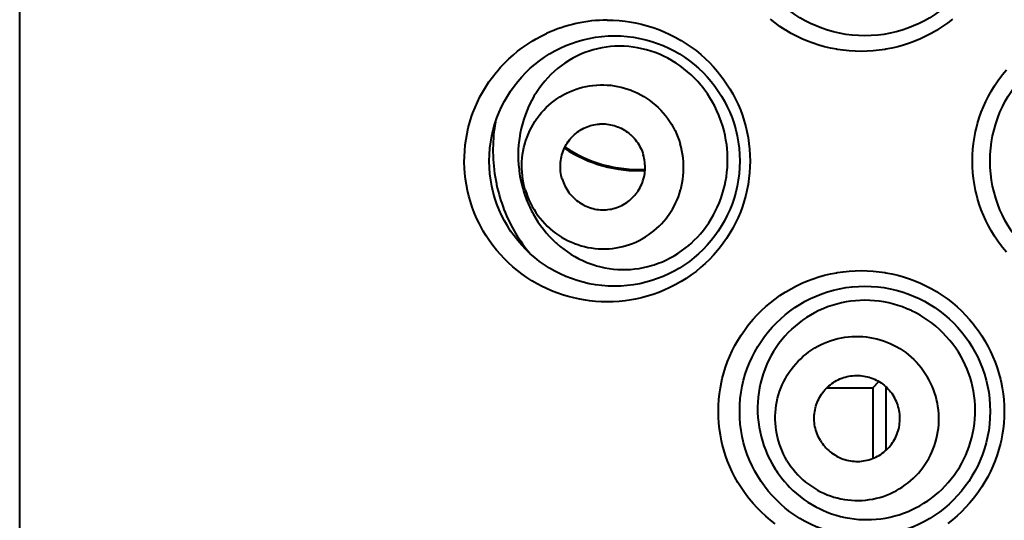
# Model space of a CAD drawing. Units: inches. Extents: x 0 to 559, y 0 to 432.
# Drawn here: x 181 to 187, y 338 to 341 of the extents above; entities that cross this region are included whole.
import ezdxf

# ---------------------------------------------------------------- set-up
doc = ezdxf.new("R2010")
doc.units = ezdxf.units.IN
doc.header["$MEASUREMENT"] = 0
doc.layers.add('Layer 1', color=7, linetype='Continuous')

msp = doc.modelspace()

# ---------------------------------------------------------------- linework, layer by layer
at = {"layer": 'Layer 1', "color": 7, "lineweight": 40}
for points in [[(180.7334, 260.6249), (180.7334, 380.6251)], [(184.4871, 341.2001), (184.5255, 341.1992), (184.5639, 341.1968), (184.6025, 341.1927), (184.63, 341.1887), (184.6683, 341.182), (184.7062, 341.1735), (184.7435, 341.1637), (184.7804, 341.1524), (184.8164, 341.1394), (184.8519, 341.125), (184.8869, 341.1091), (184.9211, 341.0917), (184.9549, 341.0729), (184.9597, 341.07), (184.9923, 341.0497), (185.024, 341.028), (185.0546, 341.0051), (185.0843, 340.981), (185.1127, 340.9555), (185.1401, 340.9291), (185.1664, 340.9014), (185.1916, 340.8726), (185.2052, 340.8559), (185.2284, 340.8254), (185.2501, 340.7941), (185.2706, 340.7619), (185.2898, 340.729), (185.3073, 340.6954), (185.3233, 340.6613), (185.338, 340.6266), (185.3511, 340.5911), (185.3626, 340.5551), (185.3728, 340.5185), (185.38, 340.4876), (185.3873, 340.4502), (185.3929, 340.4127), (185.3969, 340.3751), (185.3993, 340.3374), (185.4002, 340.2999), (185.3993, 340.2623), (185.3969, 340.2248), (185.3929, 340.1872), (185.3873, 340.1497), (185.38, 340.1123), (185.3728, 340.0814), (185.3626, 340.0448), (185.3511, 340.0088), (185.3378, 339.9733), (185.3233, 339.9385), (185.3073, 339.9044), (185.2898, 339.871), (185.2706, 339.8381), (185.2501, 339.8058), (185.2283, 339.7745), (185.205, 339.744), (185.1914, 339.7273), (185.1663, 339.6985), (185.1399, 339.6708), (185.1125, 339.6443), (185.0841, 339.6191), (185.0545, 339.5948), (185.0238, 339.5719), (184.9921, 339.5502), (184.9595, 339.5299), (184.9547, 339.527), (184.9211, 339.5082), (184.8867, 339.4908), (184.8519, 339.4748), (184.8162, 339.4605), (184.7802, 339.4475), (184.7434, 339.4362), (184.706, 339.4262), (184.6681, 339.4179), (184.6299, 339.411), (184.6025, 339.4072), (184.5639, 339.4031), (184.5255, 339.4007), (184.4871, 339.4)], [(186.1104, 340.9999), (186.0721, 341.0008), (186.0336, 341.0032), (185.9951, 341.0073), (185.9567, 341.013), (185.9519, 341.0137), (185.9137, 341.0213), (185.8759, 341.0302), (185.8387, 341.0407), (185.8022, 341.0528), (185.7664, 341.0664), (185.7311, 341.0812), (185.6965, 341.0978), (185.6625, 341.1157), (185.6293, 341.1351), (185.6232, 341.1387), (185.591, 341.1598), (185.5599, 341.182), (185.5295, 341.2056)], [(186.6931, 341.2073), (186.663, 341.1835), (186.6318, 341.1611), (186.5996, 341.1401), (186.5906, 341.1346), (186.5574, 341.1153), (186.5233, 341.0974), (186.4887, 341.0809), (186.4535, 341.0659), (186.4175, 341.0524), (186.381, 341.0406), (186.3438, 341.0299), (186.3061, 341.0209), (186.2678, 341.0137), (186.2639, 341.013), (186.2254, 341.0073), (186.187, 341.0032), (186.1486, 341.0008), (186.1104, 340.9999)], [(184.4871, 339.4), (184.4495, 339.4007), (184.4116, 339.4031), (184.3739, 339.4069), (184.3487, 339.4103), (184.3112, 339.4169), (184.2741, 339.4248), (184.2375, 339.4343), (184.2013, 339.4451), (184.1658, 339.4575), (184.1307, 339.4713), (184.096, 339.4867), (184.0721, 339.4984), (184.0387, 339.5159), (184.0061, 339.5351), (183.9744, 339.5552), (183.9438, 339.5767), (183.9138, 339.5995), (183.8848, 339.6236), (183.8573, 339.6486), (183.8304, 339.6749), (183.8046, 339.7021), (183.7801, 339.7306), (183.7569, 339.7598), (183.735, 339.7898), (183.7143, 339.8208), (183.6949, 339.8527), (183.6768, 339.8854), (183.6682, 339.902), (183.6523, 339.9357), (183.6377, 339.9702), (183.6246, 340.005), (183.613, 340.0403), (183.6029, 340.0758), (183.5943, 340.1118), (183.5872, 340.1481), (183.5817, 340.1848), (183.5775, 340.222), (183.5753, 340.2546), (183.5741, 340.2918), (183.5746, 340.329), (183.5765, 340.3658), (183.5801, 340.4025), (183.5851, 340.4392), (183.5917, 340.4756), (183.5998, 340.5119), (183.6094, 340.5479), (183.6206, 340.5834), (183.6292, 340.6077), (183.6428, 340.6425), (183.6578, 340.6764), (183.6742, 340.7098), (183.6919, 340.7424), (183.7112, 340.7743), (183.7317, 340.8054), (183.7536, 340.8359), (183.7767, 340.8654), (183.781, 340.8704), (183.8056, 340.8988), (183.8311, 340.926), (183.858, 340.952), (183.8857, 340.9772), (183.9146, 341.0009), (183.9446, 341.0239), (183.9756, 341.0454), (184.0075, 341.0657), (184.033, 341.0807), (184.0661, 341.0986), (184.0998, 341.115)], [(185.2336, 340.4928), (185.2255, 340.5224), (185.216, 340.5517), (185.2054, 340.5808), (185.2004, 340.5932), (185.188, 340.6216), (185.1743, 340.6495), (185.1597, 340.6768), (185.1439, 340.7033), (185.1272, 340.729), (185.1096, 340.7538), (185.0908, 340.7777), (185.0853, 340.7844), (185.0653, 340.8073), (185.0445, 340.8294), (185.0228, 340.8506), (185.0002, 340.8707), (184.9769, 340.8897), (184.953, 340.9076), (184.9284, 340.9245), (184.9032, 340.94), (184.8996, 340.9422), (184.8738, 340.9565), (184.8472, 340.9699), (184.8204, 340.982), (184.793, 340.9927), (184.7654, 341.0023), (184.7375, 341.0106), (184.7094, 341.0177), (184.6814, 341.0233), (184.6533, 341.0278), (184.6249, 341.0311), (184.5964, 341.033), (184.5939, 341.0332), (184.5654, 341.0337), (184.5368, 341.0328), (184.5084, 341.0309), (184.4802, 341.0275), (184.4523, 341.023), (184.4249, 341.0171), (184.3978, 341.0102), (184.3711, 341.002), (184.3446, 340.9925), (184.3186, 340.9818), (184.2927, 340.9699), (184.2676, 340.9567), (184.2428, 340.9424), (184.2393, 340.9403), (184.2156, 340.9248), (184.1923, 340.9083), (184.1699, 340.8907), (184.1484, 340.8721), (184.1276, 340.8525), (184.1074, 340.8316), (184.0879, 340.8099), (184.0693, 340.787), (184.0518, 340.7634), (184.0351, 340.7388), (184.0194, 340.7135), (184.0047, 340.6873), (184.0006, 340.6795), (183.9873, 340.6526), (183.9753, 340.6251), (183.9643, 340.5967), (183.9543, 340.5677), (183.9455, 340.5383), (183.9379, 340.5083), (183.9317, 340.4778), (183.9265, 340.447), (183.9226, 340.416), (183.9214, 340.4029), (183.9193, 340.3715), (183.9186, 340.3398), (183.9191, 340.3083), (183.9209, 340.2764), (183.924, 340.2449), (183.9252, 340.2353), (183.9298, 340.2037), (183.9358, 340.1727), (183.9429, 340.1421), (183.9513, 340.1118)], [(187.0381, 339.717), (187.0137, 339.7464), (187.0058, 339.7566), (186.983, 339.7876), (186.9617, 339.8193), (186.9419, 339.8517), (186.9234, 339.8851), (186.9064, 339.9188), (186.891, 339.9533), (186.8771, 339.9883), (186.8645, 340.0239), (186.8535, 340.0601), (186.844, 340.097), (186.8406, 340.1123), (186.8333, 340.1497), (186.8277, 340.1872), (186.8237, 340.2248), (186.8213, 340.2623), (186.8204, 340.2999), (186.8213, 340.3374), (186.8237, 340.3751), (186.8277, 340.4129), (186.8333, 340.4504), (186.8406, 340.4876), (186.844, 340.503), (186.8535, 340.5396), (186.8645, 340.576), (186.8771, 340.6116), (186.891, 340.6468), (186.9064, 340.6811), (186.9234, 340.715), (186.9419, 340.7481), (186.9617, 340.7806), (186.983, 340.8125), (187.0058, 340.8432), (187.0137, 340.8535), (187.0381, 340.8831)], [(183.9636, 340.1154), (183.9575, 340.1371), (183.9525, 340.1593), (183.9484, 340.1817), (183.9453, 340.2043), (183.9451, 340.2056), (183.9429, 340.2286), (183.9417, 340.2513), (183.9415, 340.274), (183.9424, 340.2968), (183.9441, 340.3192), (183.9467, 340.3416), (183.9503, 340.3638), (183.955, 340.386), (183.9605, 340.4079), (183.961, 340.4101), (183.9677, 340.4316), (183.9751, 340.453), (183.9836, 340.4738), (183.9927, 340.4943), (184.0028, 340.5143), (184.0137, 340.5338), (184.0254, 340.5529), (184.0382, 340.5715), (184.0395, 340.5736), (184.0531, 340.5915), (184.0674, 340.6089), (184.0823, 340.6254), (184.0979, 340.6414), (184.1141, 340.6568), (184.131, 340.6711), (184.1484, 340.6847), (184.1663, 340.6978), (184.1851, 340.7098), (184.2042, 340.7212), (184.2068, 340.7228), (184.2266, 340.7331), (184.2468, 340.7427), (184.2673, 340.7513), (184.2879, 340.7589), (184.3089, 340.7656), (184.3303, 340.7715), (184.3518, 340.7765), (184.3737, 340.7805), (184.3958, 340.7834), (184.418, 340.7855), (184.4209, 340.7856), (184.4433, 340.7867), (184.4655, 340.7867), (184.4877, 340.7856), (184.5098, 340.7837), (184.5317, 340.7808), (184.5535, 340.777), (184.5754, 340.772), (184.597, 340.7663), (184.6185, 340.7594), (184.6395, 340.7519), (184.6419, 340.751), (184.6626, 340.7422), (184.6829, 340.7327), (184.7027, 340.7224), (184.722, 340.7112), (184.741, 340.699), (184.7594, 340.6861), (184.7773, 340.6723), (184.7947, 340.6578), (184.7962, 340.6563), (184.813, 340.6409), (184.8288, 340.6249), (184.8441, 340.6082), (184.8586, 340.591), (184.8722, 340.5731), (184.8853, 340.5545), (184.8975, 340.5353), (184.9089, 340.5155), (184.9196, 340.4954), (184.9203, 340.494), (184.9299, 340.4733), (184.9387, 340.4523), (184.9466, 340.4311), (184.9535, 340.4096)], [(183.7725, 340.5476), (183.7691, 340.5266), (183.7663, 340.5076), (183.7638, 340.4864), (183.7615, 340.4651), (183.7598, 340.4435), (183.7586, 340.4222), (183.7577, 340.4005), (183.7572, 340.3789), (183.7572, 340.3574), (183.7577, 340.3357), (183.7579, 340.3316), (183.7589, 340.3099), (183.7603, 340.2882), (183.7622, 340.2666), (183.7646, 340.2451), (183.765, 340.2422), (183.7677, 340.2206), (183.7712, 340.1993), (183.7748, 340.1777), (183.7789, 340.1566), (183.7805, 340.1497), (183.7851, 340.1285), (183.7903, 340.1075), (183.796, 340.0864), (183.802, 340.0658), (183.8084, 340.0451)], [(184.1992, 340.1855), (184.1961, 340.1969), (184.1935, 340.2084), (184.1913, 340.2201), (184.1897, 340.232), (184.1896, 340.2327), (184.1885, 340.2447), (184.1878, 340.2566), (184.1877, 340.2685), (184.1882, 340.2804), (184.1891, 340.2921), (184.1904, 340.3038), (184.1923, 340.3155), (184.1947, 340.3271), (184.1977, 340.3386), (184.198, 340.3398), (184.2015, 340.351), (184.2052, 340.3622), (184.2097, 340.3732), (184.2145, 340.3839), (184.2197, 340.3944), (184.2256, 340.4046), (184.2318, 340.4146), (184.2383, 340.4244), (184.239, 340.4254), (184.2462, 340.4349), (184.2536, 340.4439), (184.2614, 340.4527), (184.2697, 340.4611), (184.2781, 340.469), (184.2869, 340.4766), (184.296, 340.4837), (184.3055, 340.4904), (184.3153, 340.4969), (184.3253, 340.5028), (184.3267, 340.5035), (184.337, 340.509), (184.3475, 340.514), (184.3584, 340.5186), (184.3692, 340.5226), (184.3803, 340.526), (184.3913, 340.5291), (184.4026, 340.5317), (184.414, 340.5338), (184.4257, 340.5353), (184.4373, 340.5364), (184.4388, 340.5365), (184.4505, 340.5371), (184.4622, 340.5371), (184.4738, 340.5365), (184.4853, 340.5355), (184.4969, 340.534), (184.5082, 340.5319), (184.5198, 340.5293), (184.531, 340.5264), (184.5423, 340.5228), (184.5534, 340.5188), (184.5546, 340.5183), (184.5654, 340.5138), (184.5761, 340.5088), (184.5864, 340.5033), (184.5966, 340.4974), (184.6064, 340.4911), (184.6161, 340.4844), (184.6255, 340.4771), (184.6345, 340.4695), (184.6355, 340.4687), (184.6441, 340.4608), (184.6524, 340.4523), (184.6605, 340.4435), (184.6681, 340.4346), (184.6752, 340.4253), (184.682, 340.4154), (184.6884, 340.4055), (184.6944, 340.3951), (184.7, 340.3844), (184.7003, 340.3838), (184.7055, 340.3729), (184.7101, 340.3619), (184.7141, 340.3509), (184.7177, 340.3395)], [(184.0092, 339.9712), (184.0134, 339.9631), (184.0285, 339.9371), (184.0445, 339.9118), (184.0614, 339.8871), (184.0793, 339.8634), (184.0981, 339.8403), (184.1177, 339.8184), (184.1379, 339.7974), (184.1589, 339.7774), (184.1648, 339.7722), (184.1866, 339.7535), (184.2094, 339.7357), (184.2326, 339.719), (184.2564, 339.7033), (184.2809, 339.6889), (184.3057, 339.6756), (184.3308, 339.6632), (184.3565, 339.6524), (184.3825, 339.6425), (184.4088, 339.6338), (184.4183, 339.6308), (184.4454, 339.6238), (184.4726, 339.6177), (184.4998, 339.6129), (184.5274, 339.6095), (184.5547, 339.6072), (184.5821, 339.606), (184.6095, 339.6062), (184.6369, 339.6076), (184.6645, 339.6102), (184.692, 339.6139), (184.7194, 339.6191), (184.7465, 339.6253), (184.7608, 339.6291), (184.7875, 339.637), (184.8136, 339.6463), (184.8395, 339.6567), (184.865, 339.668), (184.8901, 339.6808), (184.9148, 339.6946), (184.939, 339.7095), (184.9625, 339.7256), (184.9856, 339.7426), (185.0078, 339.7607), (185.0228, 339.7738), (185.0436, 339.7934), (185.0638, 339.8141), (185.0832, 339.8356), (185.1017, 339.8582), (185.1194, 339.8815), (185.1361, 339.9056), (185.152, 339.9306), (185.1668, 339.956), (185.1778, 339.9771), (185.1905, 340.0036), (185.2024, 340.0308), (185.2131, 340.0587), (185.2226, 340.087), (185.231, 340.1156), (185.2383, 340.1447), (185.2434, 340.1696), (185.2484, 340.1993), (185.2524, 340.2289), (185.255, 340.2589), (185.2563, 340.289), (185.2565, 340.3192), (185.2555, 340.3495), (185.2532, 340.3798), (185.2505, 340.4041), (185.246, 340.4341), (185.2405, 340.4637), (185.2336, 340.4928)], [(183.9636, 340.1154), (183.9705, 340.0938), (183.9784, 340.0727), (183.9872, 340.0516), (183.9968, 340.031), (183.9975, 340.0296), (184.008, 340.0094), (184.0196, 339.9896), (184.0318, 339.9705), (184.0449, 339.9519), (184.0585, 339.934), (184.073, 339.9168), (184.0881, 339.9001), (184.1041, 339.884), (184.1208, 339.8685), (184.1224, 339.8672), (184.1398, 339.8527), (184.1577, 339.8389), (184.1761, 339.826), (184.1949, 339.8138), (184.2144, 339.8026), (184.2342, 339.7922), (184.2545, 339.7828), (184.2752, 339.774), (184.2774, 339.7731), (184.2986, 339.7655), (184.32, 339.7586), (184.3417, 339.7528), (184.3635, 339.748), (184.3854, 339.7442), (184.4073, 339.7412), (184.4293, 339.7393), (184.4516, 339.7383), (184.4738, 339.7383), (184.496, 339.7393), (184.4991, 339.7395), (184.5213, 339.7416), (184.5434, 339.7445), (184.5653, 339.7485), (184.5868, 339.7535), (184.6081, 339.7593), (184.629, 339.7659), (184.6498, 339.7736), (184.6703, 339.7822), (184.6905, 339.7917), (184.7101, 339.8022), (184.7129, 339.8038), (184.732, 339.8151), (184.7506, 339.8272), (184.7687, 339.8401), (184.7861, 339.8539), (184.803, 339.8682), (184.8192, 339.8835), (184.8347, 339.8994), (184.8496, 339.9161), (184.8639, 339.9335), (184.8774, 339.9514), (184.8789, 339.9535), (184.8915, 339.9721), (184.9034, 339.9912), (184.9142, 340.0107), (184.9242, 340.0306), (184.9335, 340.0511), (184.942, 340.072), (184.9494, 340.0933), (184.9559, 340.1149), (184.9566, 340.1171), (184.9621, 340.139), (184.9668, 340.1612), (184.9704, 340.1834), (184.973, 340.2058), (184.9747, 340.2282), (184.9756, 340.2509), (184.9752, 340.2737), (184.974, 340.2964), (184.9719, 340.3192), (184.9718, 340.3207), (184.9687, 340.3433), (184.9645, 340.3657), (184.9594, 340.3879), (184.9535, 340.4096)], [(184.1992, 340.1855), (184.2028, 340.1741), (184.207, 340.1631), (184.2116, 340.1521), (184.2166, 340.1412), (184.217, 340.1405), (184.2226, 340.1299), (184.2287, 340.1195), (184.235, 340.1095), (184.2418, 340.0997), (184.249, 340.0904), (184.2566, 340.0814), (184.2645, 340.0727), (184.2729, 340.0642), (184.2816, 340.0563), (184.2824, 340.0554), (184.2915, 340.0479), (184.3008, 340.0406), (184.3105, 340.0339), (184.3205, 340.0275), (184.3306, 340.0215), (184.341, 340.0162), (184.3517, 340.0112), (184.3625, 340.0067), (184.3637, 340.0062), (184.3747, 340.0022), (184.3859, 339.9986), (184.3973, 339.9955), (184.4087, 339.9929), (184.4202, 339.991), (184.4318, 339.9895), (184.4433, 339.9884), (184.4548, 339.9879), (184.4666, 339.9879), (184.4781, 339.9884), (184.4798, 339.9884), (184.4914, 339.9896), (184.5029, 339.9912), (184.5144, 339.9933), (184.5256, 339.9958), (184.5368, 339.9989), (184.5479, 340.0024), (184.5587, 340.0063), (184.5694, 340.011), (184.5801, 340.016), (184.5904, 340.0213), (184.5918, 340.0222), (184.6018, 340.028), (184.6116, 340.0346), (184.6211, 340.0413), (184.63, 340.0484), (184.639, 340.056), (184.6474, 340.0639), (184.6555, 340.0723), (184.6634, 340.0811), (184.6708, 340.0901), (184.6779, 340.0995), (184.6788, 340.1006), (184.6853, 340.1104), (184.6915, 340.1204), (184.6972, 340.1305), (184.7025, 340.141), (184.7074, 340.1517), (184.7117, 340.1628), (184.7156, 340.1739), (184.7191, 340.1851), (184.7194, 340.1864), (184.7224, 340.1979), (184.7248, 340.2094), (184.7267, 340.221), (184.728, 340.2327), (184.7289, 340.2446), (184.7292, 340.2565), (184.7292, 340.2683), (184.7286, 340.2802), (184.7275, 340.2923), (184.7273, 340.293), (184.7256, 340.3049), (184.7236, 340.3166), (184.721, 340.3281), (184.7177, 340.3395)], [(185.5599, 337.982), (185.5295, 338.0056), (185.5004, 338.0302), (185.4723, 338.0561), (185.4457, 338.0829), (185.4198, 338.1112), (185.3952, 338.1405), (185.3866, 338.1515), (185.3637, 338.1822), (185.3421, 338.2137), (185.322, 338.2461), (185.3032, 338.2793), (185.286, 338.3129), (185.2703, 338.3472), (185.2562, 338.382), (185.2434, 338.4176), (185.2322, 338.454), (185.2224, 338.4907), (185.2174, 338.5122), (185.2102, 338.5496), (185.2045, 338.5871), (185.2005, 338.6247), (185.1981, 338.6624), (185.1973, 338.7), (185.1981, 338.7375), (185.2005, 338.7751), (185.2045, 338.8128), (185.2102, 338.8502), (185.2174, 338.8875), (185.2224, 338.9093), (185.2321, 338.9459), (185.2434, 338.9821), (185.2562, 339.0178), (185.2703, 339.0527), (185.286, 339.087), (185.3032, 339.1206), (185.322, 339.1537), (185.3421, 339.1861), (185.3637, 339.2178), (185.3866, 339.2484), (185.3952, 339.2594), (185.4198, 339.2887), (185.4455, 339.317), (185.4723, 339.3439), (185.5004, 339.3697), (185.5295, 339.3945), (185.5597, 339.4179), (185.591, 339.4403), (185.6232, 339.4612), (185.6291, 339.4649), (185.6625, 339.4842), (185.6965, 339.5022), (185.7311, 339.5187), (185.7662, 339.5337), (185.8022, 339.5471), (185.8387, 339.5592), (185.8759, 339.5697), (185.9137, 339.5788), (185.9517, 339.5862), (185.9567, 339.5871), (185.9951, 339.5928), (186.0336, 339.5967), (186.0721, 339.5991), (186.1104, 339.6)], [(186.1104, 339.6), (186.1486, 339.5991), (186.187, 339.5967), (186.2254, 339.5928), (186.2639, 339.5871), (186.2678, 339.5864), (186.3061, 339.579), (186.3438, 339.57), (186.381, 339.5595), (186.4175, 339.5475), (186.4533, 339.534), (186.4887, 339.5192), (186.5233, 339.5027), (186.5574, 339.4848), (186.5906, 339.4655), (186.5996, 339.4598), (186.6318, 339.4388), (186.663, 339.4164), (186.6931, 339.3928), (186.7222, 339.368), (186.7501, 339.3421), (186.7768, 339.3151), (186.8025, 339.2868), (186.827, 339.2574), (186.8366, 339.2453), (186.8593, 339.2147), (186.8807, 339.183), (186.9007, 339.1506), (186.9193, 339.1173), (186.9363, 339.0836), (186.9518, 339.0493), (186.9658, 339.0142), (186.9785, 338.9787), (186.9896, 338.9423), (186.9992, 338.9056), (187.0032, 338.8877), (187.0104, 338.8503), (187.0161, 338.8128), (187.0202, 338.7752), (187.0226, 338.7375), (187.0233, 338.7), (187.0226, 338.6624), (187.0202, 338.6249), (187.0161, 338.5871), (187.0104, 338.5496), (187.0032, 338.5124), (186.9992, 338.4945), (186.9896, 338.4578), (186.9785, 338.4214), (186.966, 338.3858), (186.9518, 338.3508), (186.9363, 338.3165), (186.9193, 338.2828), (186.9007, 338.2495), (186.8807, 338.217), (186.8593, 338.1853), (186.8366, 338.1546), (186.8271, 338.1425), (186.8025, 338.1133), (186.7768, 338.085), (186.7501, 338.0578), (186.7222, 338.032), (186.6931, 338.0072), (186.663, 337.9836)], [(186.7465, 339.0521), (186.7308, 339.0782), (186.714, 339.1039), (186.6959, 339.1289), (186.6766, 339.1532), (186.6743, 339.1561), (186.6538, 339.1793), (186.6325, 339.2019), (186.6103, 339.2233), (186.587, 339.2438), (186.5632, 339.2631), (186.5384, 339.2812), (186.5129, 339.2984), (186.4866, 339.3146), (186.4597, 339.3294), (186.432, 339.3432), (186.4306, 339.3439), (186.4024, 339.3563), (186.3738, 339.3675), (186.3446, 339.3773), (186.3154, 339.3859), (186.2856, 339.3931), (186.2554, 339.3991), (186.2251, 339.4038), (186.1948, 339.4072), (186.1643, 339.4093), (186.1336, 339.41), (186.1031, 339.4093), (186.0728, 339.4072), (186.0427, 339.404), (186.0129, 339.3993), (185.9831, 339.3933), (185.9536, 339.3859), (185.9243, 339.3773), (185.9242, 339.3773), (185.8954, 339.3673), (185.8672, 339.3563), (185.8394, 339.3439), (185.8126, 339.3304), (185.7862, 339.3156), (185.7607, 339.2999), (185.7359, 339.2829), (185.7116, 339.2648), (185.6882, 339.2455), (185.6656, 339.2253), (185.6636, 339.2234), (185.642, 339.2021), (185.6215, 339.1799), (185.6019, 339.1568), (185.5835, 339.133), (185.5661, 339.1082), (185.5499, 339.0827), (185.5345, 339.0564), (185.5204, 339.0293), (185.5075, 339.0016), (185.4956, 338.9732), (185.4939, 338.9687), (185.4835, 338.9397), (185.4746, 338.9103), (185.4668, 338.8807), (185.4605, 338.8509), (185.4553, 338.8205), (185.4515, 338.7899), (185.4491, 338.759), (185.4479, 338.7282), (185.4479, 338.723), (185.4482, 338.692), (185.45, 338.6612), (185.4531, 338.6304), (185.4575, 338.5999), (185.4634, 338.5696), (185.4705, 338.5394), (185.4789, 338.5093), (185.4885, 338.4796), (185.4996, 338.4504), (185.5001, 338.4493), (185.5123, 338.4206), (185.5257, 338.3927), (185.5404, 338.3654), (185.5561, 338.3389)], [(185.6355, 338.3866), (185.6243, 338.4064), (185.6138, 338.4268), (185.6041, 338.4476), (185.5955, 338.469), (185.5879, 338.4902), (185.581, 338.5122), (185.5752, 338.5346), (185.5702, 338.557), (185.5664, 338.5794), (185.5635, 338.6019), (185.5616, 338.6249), (185.5605, 338.6476), (185.5607, 338.6707), (185.5618, 338.6934), (185.5638, 338.7162), (185.5669, 338.7389), (185.5709, 338.7615), (185.5759, 338.7837), (185.5819, 338.8057), (185.5888, 338.8274), (185.5967, 338.849), (185.6055, 338.8698), (185.6153, 338.8905), (185.626, 338.9108), (185.6374, 338.9306), (185.6498, 338.9497), (185.6629, 338.9683), (185.6766, 338.9863), (185.6915, 339.0036), (185.707, 339.0204), (185.7232, 339.0365), (185.74, 339.0519), (185.7576, 339.0665), (185.7759, 339.0803), (185.7945, 339.0932), (185.8138, 339.1055), (185.8334, 339.1165), (185.8537, 339.127), (185.8744, 339.1365), (185.8956, 339.1451), (185.9171, 339.1526), (185.939, 339.1595), (185.961, 339.1652), (185.9834, 339.17), (186.0057, 339.1738), (186.0282, 339.1766), (186.051, 339.1783), (186.0739, 339.1792), (186.0968, 339.179), (186.1197, 339.1778), (186.1421, 339.1757), (186.1648, 339.1725), (186.1874, 339.1683), (186.2096, 339.1633), (186.2315, 339.1571), (186.2534, 339.1501), (186.2747, 339.1421), (186.2959, 339.1332), (186.3164, 339.1234), (186.3367, 339.1127), (186.3564, 339.101), (186.3757, 339.0886), (186.3943, 339.0753), (186.4122, 339.0614), (186.4297, 339.0464), (186.4465, 339.0307), (186.4628, 339.0142), (186.4778, 338.9976), (186.4924, 338.9797), (186.5064, 338.9614), (186.5195, 338.9427), (186.5315, 338.9234)], [(185.5817, 338.3005), (185.5998, 338.2762), (185.6191, 338.2528), (185.6394, 338.2301), (185.6522, 338.2166), (185.6741, 338.1954), (185.6968, 338.1751), (185.7202, 338.156), (185.7443, 338.1377), (185.769, 338.1208), (185.7945, 338.105), (185.8206, 338.0902), (185.8475, 338.0766), (185.8647, 338.0685), (185.8925, 338.0568), (185.9206, 338.0464), (185.9492, 338.0371), (185.9779, 338.0292), (186.007, 338.0225), (186.0363, 338.0171), (186.0659, 338.013), (186.0957, 338.0101), (186.1257, 338.0085), (186.1467, 338.0082), (186.1767, 338.0089), (186.2065, 338.0109), (186.2363, 338.0142), (186.2656, 338.0187), (186.2949, 338.0246), (186.3238, 338.0316), (186.3526, 338.0401), (186.381, 338.0497), (186.4091, 338.0606), (186.4308, 338.07), (186.4578, 338.0831), (186.4843, 338.0972), (186.51, 338.1126), (186.535, 338.1288), (186.5595, 338.1463), (186.5832, 338.1649), (186.6061, 338.1846), (186.6247, 338.2018), (186.6459, 338.2233), (186.6662, 338.2456), (186.6855, 338.2686), (186.7038, 338.2926), (186.721, 338.3172), (186.737, 338.3425), (186.7522, 338.3687), (186.7662, 338.3956), (186.7774, 338.4195), (186.7892, 338.4474), (186.7997, 338.4757), (186.809, 338.5045), (186.817, 338.5334), (186.8239, 338.5627), (186.8292, 338.5923), (186.8335, 338.6223), (186.8364, 338.6524), (186.838, 338.6793), (186.8383, 338.7096), (186.8375, 338.7399), (186.8354, 338.7699), (186.832, 338.7997), (186.8273, 338.8295), (186.8211, 338.859), (186.8139, 338.8884), (186.8053, 338.9177), (186.7954, 338.9465), (186.786, 338.9706), (186.7739, 338.9985), (186.7608, 339.0257), (186.7465, 339.0521)], [(185.6355, 338.3866), (185.6475, 338.3673), (185.6606, 338.3486), (185.6746, 338.3301), (185.6892, 338.3124), (185.7044, 338.2957), (185.7206, 338.2793), (185.7375, 338.2636), (185.7548, 338.2487), (185.7728, 338.2347), (185.7914, 338.2214), (185.8107, 338.209), (185.8303, 338.1973), (185.8506, 338.1866), (185.8711, 338.1768), (185.8923, 338.1679), (185.9138, 338.1598), (185.9355, 338.1529), (185.9574, 338.1467), (185.9796, 338.1417), (186.0022, 338.1374), (186.0249, 338.1343), (186.0473, 338.1322), (186.0702, 338.131), (186.0932, 338.1308), (186.1161, 338.1315), (186.1388, 338.1334), (186.1614, 338.1362), (186.1838, 338.14), (186.206, 338.1448), (186.228, 338.1505), (186.2499, 338.1572), (186.2714, 338.1649), (186.2926, 338.1736), (186.3133, 338.183), (186.3336, 338.1934), (186.3533, 338.2046), (186.3726, 338.2166), (186.3912, 338.2297), (186.4094, 338.2435), (186.427, 338.2581), (186.4439, 338.2735), (186.4601, 338.2895), (186.4756, 338.3062), (186.4904, 338.3238), (186.5042, 338.3417), (186.5172, 338.3601), (186.5297, 338.3792), (186.5412, 338.399), (186.5517, 338.4194), (186.5615, 338.4402), (186.5703, 338.461), (186.5782, 338.4826), (186.5851, 338.5043), (186.5911, 338.5263), (186.5961, 338.5486), (186.6001, 338.5711), (186.6032, 338.5937), (186.6053, 338.6166), (186.6063, 338.6393), (186.6065, 338.6622), (186.6054, 338.6851), (186.6035, 338.7079), (186.6006, 338.7306), (186.5968, 338.753), (186.592, 338.7754), (186.586, 338.7978), (186.5793, 338.8199), (186.5717, 338.8409), (186.5629, 338.8622), (186.5532, 338.8832), (186.5427, 338.9036), (186.5315, 338.9234)], [(185.8489, 338.5144), (185.8429, 338.5248), (185.8375, 338.5355), (185.8324, 338.5463), (185.8279, 338.5577), (185.8239, 338.5687), (185.8203, 338.5802), (185.8172, 338.5918), (185.8146, 338.6037), (185.8126, 338.6154), (185.811, 338.6273), (185.8101, 338.6392), (185.8096, 338.6512), (185.8096, 338.6631), (185.8103, 338.6752), (185.8113, 338.687), (185.8129, 338.6989), (185.815, 338.7106), (185.8177, 338.7224), (185.8208, 338.7339), (185.8244, 338.7453), (185.8286, 338.7566), (185.8331, 338.7675), (185.8382, 338.7783), (185.8439, 338.789), (185.8499, 338.7994), (185.8563, 338.8095), (185.8632, 338.8192), (185.8704, 338.8285), (185.8782, 338.8376), (185.8863, 338.8464), (185.8947, 338.8548), (185.9037, 338.8629), (185.9128, 338.8705), (185.9223, 338.8777), (185.9321, 338.8846), (185.9423, 338.8908), (185.9526, 338.8967), (185.9631, 338.9022), (185.974, 338.9072), (185.9852, 338.9117), (185.9963, 338.9156), (186.0079, 338.9192), (186.0194, 338.9222), (186.0311, 338.9248), (186.0429, 338.9267), (186.0546, 338.9282), (186.0665, 338.9291), (186.0783, 338.9296), (186.0904, 338.9294), (186.1025, 338.9289), (186.1142, 338.9277), (186.1261, 338.926), (186.1379, 338.9239), (186.1495, 338.9211), (186.161, 338.918), (186.1724, 338.9142), (186.1838, 338.9101), (186.1948, 338.9055), (186.2055, 338.9003), (186.2161, 338.8946), (186.2265, 338.8886), (186.2365, 338.882), (186.2463, 338.8751), (186.2558, 338.8677), (186.2647, 338.86), (186.2737, 338.8519), (186.2821, 338.8431), (186.29, 338.8345), (186.2978, 338.825), (186.305, 338.8155), (186.3119, 338.8057), (186.3181, 338.7956)], [(186.1836, 338.85), (186.2236, 338.89)], [(185.8902, 338.85), (186.1836, 338.85)], [(186.1836, 338.85), (186.1836, 338.3992)], [(186.2678, 338.8569), (186.2678, 338.4512)], [(185.8489, 338.5144), (185.8551, 338.5043), (185.862, 338.4945), (185.8692, 338.4848), (185.877, 338.4755), (185.8849, 338.4667), (185.8933, 338.4581), (185.9023, 338.4498), (185.9114, 338.4421), (185.9207, 338.4349), (185.9305, 338.4278), (185.9405, 338.4214), (185.9509, 338.4152), (185.9616, 338.4097), (185.9722, 338.4045), (185.9833, 338.3999), (185.9946, 338.3956), (186.006, 338.392), (186.0175, 338.3889), (186.0291, 338.3861), (186.041, 338.3839), (186.0528, 338.3823), (186.0646, 338.3811), (186.0766, 338.3806), (186.0887, 338.3804), (186.1006, 338.3808), (186.1124, 338.3818), (186.1243, 338.3832), (186.136, 338.3853), (186.1476, 338.3877), (186.1593, 338.3908), (186.1707, 338.3942), (186.1819, 338.3982), (186.1931, 338.4028), (186.2039, 338.4078), (186.2144, 338.4132), (186.2248, 338.419), (186.2349, 338.4254), (186.2447, 338.4323), (186.2542, 338.4395), (186.2633, 338.4471), (186.2723, 338.455), (186.2807, 338.4636), (186.2888, 338.4722), (186.2966, 338.4814), (186.3038, 338.4908), (186.3107, 338.5005), (186.3173, 338.5105), (186.3233, 338.521), (186.3288, 338.5315), (186.334, 338.5425), (186.3384, 338.5534), (186.3426, 338.5646), (186.3462, 338.5761), (186.3495, 338.5877), (186.3521, 338.5992), (186.3541, 338.6111), (186.3557, 338.623), (186.3569, 338.6349), (186.3574, 338.6467), (186.3574, 338.6588), (186.3569, 338.6709), (186.356, 338.6827), (186.3545, 338.6946), (186.3524, 338.7063), (186.3498, 338.718), (186.3467, 338.7298), (186.3431, 338.7413), (186.3391, 338.7523), (186.3347, 338.7635), (186.3297, 338.7745), (186.3242, 338.7852), (186.3181, 338.7956)]]:
    msp.add_lwpolyline(points, dxfattribs=at)
for points in [[(186.9336, 341.8999), (186.9336, 342.3418), (186.5753, 342.7001), (186.1335, 342.7001), (185.6916, 342.7001), (185.3335, 342.3418), (185.3335, 341.8999), (185.3335, 341.4581), (185.6916, 341.1), (186.1335, 341.1), (186.5753, 341.1), (186.9336, 341.4581), (186.9336, 341.8999)], [(185.3335, 340.3), (185.3335, 340.7419), (184.9754, 341.1), (184.5336, 341.1), (184.0917, 341.1), (183.7336, 340.7419), (183.7336, 340.3), (183.7336, 339.8582), (184.0917, 339.4999), (184.5336, 339.4999), (184.9754, 339.4999), (185.3335, 339.8582), (185.3335, 340.3)], [(188.5335, 340.3), (188.5335, 340.7419), (188.1754, 341.1), (187.7335, 341.1), (187.2917, 341.1), (186.9336, 340.7419), (186.9336, 340.3), (186.9336, 339.8582), (187.2917, 339.4999), (187.7335, 339.4999), (188.1754, 339.4999), (188.5335, 339.8582), (188.5335, 340.3)], [(186.9336, 338.7), (186.9336, 339.1418), (186.5753, 339.4999), (186.1335, 339.4999), (185.6916, 339.4999), (185.3335, 339.1418), (185.3335, 338.7), (185.3335, 338.2581), (185.6916, 337.9), (186.1335, 337.9), (186.5753, 337.9), (186.9336, 338.2581), (186.9336, 338.7)]]:
    msp.add_open_spline(points, degree=3, knots=[0, 0, 0, 0, 1, 1, 1, 2, 2, 2, 3, 3, 3, 4, 4, 4, 4], dxfattribs=at)
for points in [[(184.4871, 341.2001), (184.3534, 341.2001), (184.2213, 341.171), (184.0998, 341.115)], [(184.214, 340.3825), (184.3653, 340.2799), (184.5458, 340.2298), (184.7284, 340.2396)], [(184.2176, 340.3894), (184.3679, 340.2875), (184.5475, 340.2375), (184.7289, 340.2475)], [(183.9513, 340.1118), (183.9562, 340.0959), (183.9613, 340.0801), (183.9672, 340.0646)], [(183.8084, 340.0451), (183.8144, 340.0268), (183.8208, 340.0088), (183.8277, 339.9907)], [(183.9672, 340.0646), (183.9791, 340.0325), (183.993, 340.0012), (184.0092, 339.9712)], [(183.8277, 339.9907), (183.8487, 339.9366), (183.8742, 339.8844), (183.904, 339.8348)], [(183.904, 339.8348), (183.93, 339.7912), (183.9594, 339.7499), (183.992, 339.7111)], [(185.5561, 338.3389), (185.5642, 338.3258), (185.5728, 338.3131), (185.5817, 338.3005)]]:
    msp.add_open_spline(points, degree=3, dxfattribs=at)

doc.saveas('drawing.dxf')
